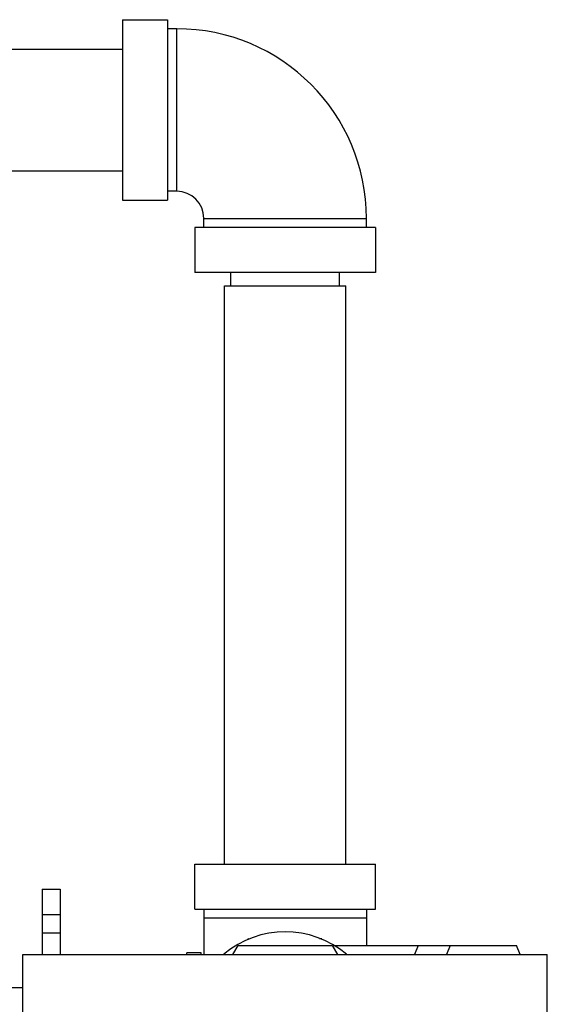
# Model space of a CAD drawing. Units: inches. Extents: x 0 to 34, y 0 to 26.1.
# Drawn here: x 25 to 25.9, y 18.4 to 20.1 of the extents above; entities that cross this region are included whole.
import ezdxf

# ---------------------------------------------------------------- set-up
doc = ezdxf.new("R2010")
doc.units = ezdxf.units.IN
doc.header["$LTSCALE"] = 1.87
doc.header["$MEASUREMENT"] = 0
doc.layers.get('0').update_dxf_attribs({"linetype": 'CONTINUOUS'})
doc.layers.add('02___PRT_ALL_AXES', color=7, linetype='CONTINUOUS')

msp = doc.modelspace()

# ---------------------------------------------------------------- linework, layer by layer
at = {"color": 7, "linetype": 'Continuous'}
for p, q in [((25.2068, 20.1427), (25.2849, 20.1427)), ((25.2068, 20.1427), (25.2068, 19.8302)), ((25.2849, 20.1427), (25.2849, 19.8302)), ((25.3006, 20.1271), (25.2849, 20.1271)), ((25.3006, 19.8458), (25.3006, 20.1271)), ((24.8552, 20.0914), (25.2068, 20.0914)), ((24.9008, 19.8814), (25.2068, 19.8814)), ((25.3006, 19.8458), (25.2849, 19.8458)), ((25.2068, 19.8302), (25.2849, 19.8302)), ((25.3474, 19.7989), (25.6287, 19.7989)), ((25.3474, 19.7833), (25.3474, 19.7989)), ((25.6287, 19.7833), (25.6287, 19.7989)), ((25.6443, 19.7833), (25.3318, 19.7833)), ((25.3318, 19.7833), (25.3318, 19.7052)), ((25.6443, 19.7833), (25.6443, 19.7052)), ((25.6443, 19.7052), (25.3318, 19.7052)), ((25.3943, 19.682), (25.3943, 19.7052)), ((25.5818, 19.682), (25.5818, 19.7052)), ((25.3831, 19.682), (25.5931, 19.682)), ((25.3831, 18.682), (25.3831, 19.682)), ((25.5931, 18.682), (25.5931, 19.682)), ((25.3318, 18.682), (25.6443, 18.682)), ((25.3318, 18.6038), (25.3318, 18.682)), ((25.6443, 18.6038), (25.6443, 18.682)), ((25.0681, 18.6382), (25.0993, 18.6382)), ((25.0681, 18.6382), (25.0681, 18.5257)), ((25.0993, 18.6382), (25.0993, 18.5257)), ((25.3318, 18.6038), (25.6443, 18.6038)), ((25.3474, 18.6038), (25.3474, 18.5257)), ((25.6287, 18.6038), (25.6287, 18.5413)), ((25.0681, 18.5945), (25.0993, 18.5945)), ((25.6287, 18.5882), (25.3474, 18.5882)), ((25.0681, 18.5632), (25.0993, 18.5632)), ((25.4225, 18.5506), (25.425, 18.5531)), ((25.5477, 18.5531), (25.5512, 18.5531)), ((25.3978, 18.5257), (25.4069, 18.5413)), ((25.4069, 18.5413), (25.5692, 18.5413)), ((25.5692, 18.5413), (25.5783, 18.5257)), ((25.5716, 18.5413), (25.888, 18.5413)), ((25.7179, 18.5413), (25.7115, 18.5257)), ((25.7732, 18.5413), (25.7668, 18.5257)), ((25.8944, 18.5257), (25.888, 18.5413)), ((25.0349, 18.5257), (25.9412, 18.5257)), ((25.0349, 18.2445), (25.0349, 18.5257)), ((25.9412, 18.2445), (25.9412, 18.5257)), ((23.4724, 18.4682), (25.0349, 18.4682))]:
    msp.add_line(p, q, dxfattribs=at)
for centre, radius, start, end in [((25.3006, 19.7989), 0.3281, 0, 90), ((25.3006, 19.7989), 0.0469, 0, 90), ((25.4881, 18.4007), 0.1641, 49.8401, 130.1599)]:
    msp.add_arc(centre, radius, start, end, dxfattribs=at)
at = {"layer": '02___PRT_ALL_AXES', "color": 7, "linetype": 'Continuous'}
for p, q in [((25.3431, 18.5282), (25.3181, 18.5282)), ((25.3181, 18.5257), (25.3181, 18.5282)), ((25.3431, 18.5257), (25.3431, 18.5282))]:
    msp.add_line(p, q, dxfattribs=at)

doc.saveas('drawing.dxf')
